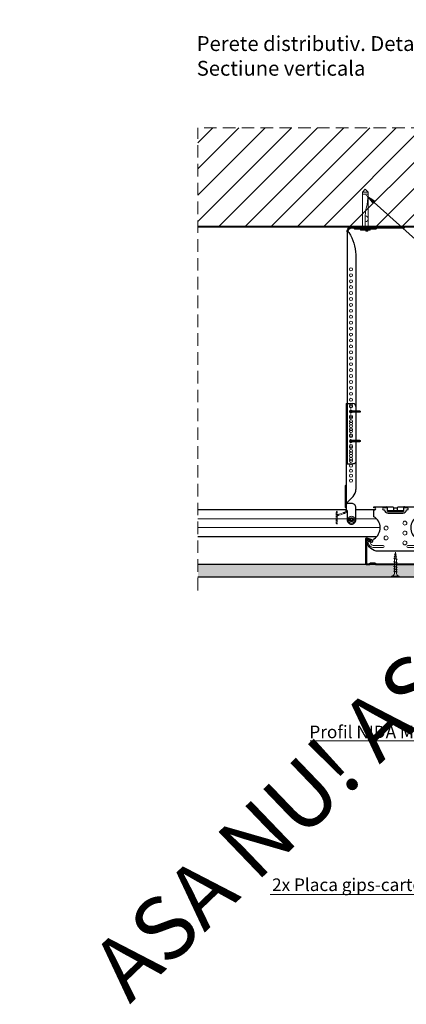
# Model space of a CAD drawing. Units: inches. Extents: x -15710 to 84410, y -39416 to 7608.
# Drawn here: x -6717 to -6325, y -19720 to -18723 of the extents above; entities that cross this region are included whole.
import ezdxf
from ezdxf import colors
from ezdxf.entities.mleader import LeaderData, LeaderLine
from ezdxf.math import Vec2, Vec3

# ---------------------------------------------------------------- set-up
doc = ezdxf.new("R2010")
doc.units = ezdxf.units.IN
doc.header["$MEASUREMENT"] = 0
for name, pattern in [('AUSGEZOGEN', [0]), ('DASHED', [19.05, 12.7, -6.35]), ('HIDDEN', [9.525, 6.35, -3.175])]:
    doc.linetypes.add(name, pattern=pattern)
for name, color, linetype, lineweight in [('S_BETON', 252, 'Continuous', 40), ('S_PIESA 1', 230, 'Continuous', 25), ('S_PIESA 2', 11, 'Continuous', 25), ('S_PIESA 5', 40, 'Continuous', 60), ('S_PLACI NIDA', 1, 'Continuous', 30), ('S_SURUBURI DIBLURI', 30, 'Continuous', 18), ('S_TEXT', 7, 'Continuous', 13)]:
    doc.layers.add(name, color=color, linetype=linetype, lineweight=lineweight)
doc.styles.add('1_25 RUBRIK', font='txt', dxfattribs={"height": 63.75})
doc.styles.add('1_30 RUBRIK', font='txt', dxfattribs={"height": 76.5})
doc.styles.add('1_5 RUBRIK', font='txt', dxfattribs={"height": 12.75})

# ---------------------------------------------------------------- blocks, each defined once
blk = doc.blocks.new('Clema Nonius - v2')
at = {"layer": 'S_PIESA 1'}
blk.add_lwpolyline([(612.95, 1310.04), (604.3, 1310.04, 1), (604.3, 1308.61), (612.95, 1308.61, 1)], format="xyb", close=True, dxfattribs=at)
blk = doc.blocks.new('Racord imbinare dublu CD60 - v4')
at = {"layer": 'S_PIESA 1'}
for p, q in [((924.33, 103.81), (920.33, 103.81)), ((920.33, 101.81), (921.33, 101.81)), ((924.33, 100.01), (924.33, 103.81)), ((924.33, 101.01), (940.33, 101.01)), ((924.33, 100.01), (940.33, 100.01)), ((930.33, 103.81), (930.33, 103.81)), ((944.33, 103.81), (940.33, 103.81)), ((940.33, 103.81), (940.33, 100.01)), ((943.33, 101.81), (944.33, 101.81)), ((924.83, 98.31), (939.83, 98.31))]:
    blk.add_line(p, q, dxfattribs=at)
blk.add_lwpolyline([(934.46, 104.31, -0.267949), (935.33, 104.81), (954.33, 104.81), (954.33, 103.81), (953.33, 103.81, 1), (953.33, 101.81), (954.33, 101.81), (954.33, 94.83, 0.56603), (953.92, 72.54, -0.258483), (955.33, 70, 0.668179), (957.04, 69.29), (958.62, 70.87, -0.668179), (961.18, 69.81, -0.369925), (949.68, 59.81), (914.98, 59.81, -0.369925), (903.48, 69.81, -0.668179), (906.04, 70.87), (907.62, 69.29, 0.668179), (909.33, 70, -0.258483), (910.74, 72.54, 0.56603), (910.33, 94.83), (910.33, 101.81), (911.33, 101.81, 1), (911.33, 103.81), (910.33, 103.81), (910.33, 104.81), (929.33, 104.81, -0.267949), (930.19, 104.31, 0.267949), (931.06, 103.81), (933.6, 103.81, 0.267949)], format="xyb", close=True, dxfattribs=at)
blk.add_lwpolyline([(930.33, 104.13), (930.33, 102.01, 0.414214), (931.33, 101.01), (933.33, 101.01, 0.414214), (934.33, 102.01), (934.33, 104.13)], format="xyb", dxfattribs=at)
at = {"layer": 'S_PIESA 1', "lineweight": 13}
for points in [[(906.34, 69.45, 1), (904.61, 68.45), (906.13, 65.81, 0.267949), (909.6, 63.81), (919.83, 63.81, 1), (919.83, 65.81), (909.6, 65.81, -0.267949), (907.87, 66.81)], [(958.31, 69.45, -1), (960.04, 68.45), (958.52, 65.81, -0.267949), (955.06, 63.81), (944.83, 63.81, -1), (944.83, 65.81), (955.06, 65.81, 0.267949), (956.79, 66.81)]]:
    blk.add_lwpolyline(points, format="xyb", close=True, dxfattribs=at)
for centre in [(941.83, 88.31), (922.83, 83.31), (941.83, 78.31), (922.83, 73.31), (941.83, 68.31)]:
    blk.add_circle(centre, 2, dxfattribs=at)
at = {"layer": 'S_PIESA 1'}
for centre, radius, start, end in [((920.33, 102.81), 1, 90, 270), ((924.83, 101.81), 3.5, 180, 270), ((923.33, 103.81), 1, 0.02478, 90), ((939.83, 101.81), 3.5, 270, 0), ((941.33, 103.81), 1, 90, 180.02272), ((944.33, 102.81), 1, 270, 90)]:
    blk.add_arc(centre, radius, start, end, dxfattribs=at)
blk = doc.blocks.new('Profil NIDA standard CD 60 - s')
at = {"layer": 'S_PIESA 5', "lineweight": 35}
for p, q in [((143.39, 820.53), (143.39, 845.83)), ((143.99, 845.83), (143.99, 820.53)), ((149.18, 844.08), (144.12, 845.92)), ((144.32, 846.49), (149.39, 844.64)), ((149.39, 844.64), (149.18, 844.08)), ((202.45, 846.49), (197.39, 844.64)), ((197.39, 844.64), (197.59, 844.08)), ((197.59, 844.08), (202.65, 845.92)), ((202.79, 820.53), (202.79, 845.83)), ((203.39, 845.83), (203.39, 820.53)), ((144.39, 820.13), (147.14, 820.13)), ((147.39, 819.53), (144.39, 819.53)), ((147.14, 820.13), (147.94, 820.93)), ((148.19, 820.33), (147.39, 819.53)), ((147.94, 820.93), (152.83, 820.93)), ((152.59, 820.33), (148.19, 820.33)), ((153.39, 819.53), (152.59, 820.33)), ((152.83, 820.93), (153.63, 820.13)), ((193.39, 819.53), (153.39, 819.53)), ((153.63, 820.13), (193.14, 820.13)), ((193.14, 820.13), (193.94, 820.93)), ((194.19, 820.33), (193.39, 819.53)), ((193.94, 820.93), (198.83, 820.93)), ((198.59, 820.33), (194.19, 820.33)), ((199.39, 819.53), (198.59, 820.33)), ((198.83, 820.93), (199.63, 820.13)), ((202.39, 819.53), (199.39, 819.53)), ((199.63, 820.13), (202.39, 820.13))]:
    blk.add_line(p, q, dxfattribs=at)
for centre, radius, start, end in [((144.09, 845.83), 0.7, 70, 180), ((144.09, 845.83), 0.1, 70, 180), ((202.69, 845.83), 0.7, 0, 110), ((202.69, 845.83), 0.1, 0, 110), ((144.39, 820.53), 1, 180, 270), ((144.39, 820.53), 0.4, 180, 270), ((202.39, 820.53), 0.4, 270, 360), ((202.39, 820.53), 1, 270, 360)]:
    blk.add_arc(centre, radius, start, end, dxfattribs=at)
blk = doc.blocks.new('Racord Nonius inferior ZN275 - v1')
at = {"layer": 'S_PIESA 1'}
for p, q in [((1063.45, 1885.01), (1147.31, 1885.01)), ((1060.45, 1875.01), (1060.45, 1882.01)), ((1060.45, 1875.01), (1167.99, 1875.01)), ((1161.45, 1875.01), (1154.38, 1882.08)), ((1161.45, 1875.01), (1161.45, 1876.01))]:
    blk.add_line(p, q, dxfattribs=at)
at = {"layer": 'S_PIESA 1', "linetype": 'HIDDEN', "lineweight": 13, "ltscale": 0.2}
for p, q in [((1182.45, 1866.01), (1169.45, 1866.01)), ((1169.45, 1866.01), (1169.45, 1866.01)), ((1181.45, 1865.01), (1170.45, 1865.01)), ((1170.86, 1872.87), (1172.58, 1867.15)), ((1171.82, 1873.16), (1173.53, 1867.44)), ((1175.45, 1866.01), (1182.45, 1866.01)), ((1182.45, 1866.01), (1182.45, 1866.01))]:
    blk.add_line(p, q, dxfattribs=at)
at = {"layer": 'S_PIESA 1'}
blk.add_lwpolyline([(1167.99, 1875.01), (1167.99, 1875.01, -0.414214), (1168.99, 1876.01), (1177.95, 1876.01, 0.414214), (1182.45, 1880.51), (1182.45, 1880.51, 0.414214), (1177.95, 1885.01), (1165.95, 1885.01, 0.414214), (1161.45, 1880.51), (1161.45, 1876.01)], format="xyb", dxfattribs=at)
blk.add_lwpolyline([(1143.99, 1874.01), (1164.99, 1874.01, 0.414214), (1165.99, 1875.01), (1165.99, 1875.01), (1142.99, 1875.01), (1142.99, 1875.01, 0.414214)], format="xyb", close=True, dxfattribs=at)
at = {"layer": 'S_PIESA 1', "lineweight": 13}
for centre in [(1063.45, 1880.01), (1068.45, 1880.01), (1073.45, 1880.01), (1078.45, 1880.01), (1083.45, 1880.01), (1088.45, 1880.01), (1093.45, 1880.01), (1098.45, 1880.01), (1103.45, 1880.01), (1108.45, 1880.01), (1113.45, 1880.01), (1118.45, 1880.01), (1123.45, 1880.01), (1128.45, 1880.01), (1133.45, 1880.01), (1138.45, 1880.01)]:
    blk.add_circle(centre, 1.5, dxfattribs=at)
at = {"layer": 'S_PIESA 1'}
blk.add_circle((1177.95, 1880.51), 2, dxfattribs=at)
for centre, radius, start, end in [((1063.45, 1882.01), 3, 90, 180), ((1147.31, 1875.01), 10, 45, 90)]:
    blk.add_arc(centre, radius, start, end, dxfattribs=at)
at = {"layer": 'S_PIESA 1', "linetype": 'HIDDEN', "lineweight": 13, "ltscale": 0.2}
for centre, radius, start, end in [((1167.99, 1872.01), 3, 16.69924, 90), ((1167.99, 1872.01), 4, 16.69924, 80.37127), ((1170.45, 1866.01), 1, 180, 270), ((1175.45, 1868.01), 3, 196.69924, 221.81031), ((1175.45, 1868.01), 2, 196.69924, 270), ((1181.45, 1866.01), 1, 270, 0)]:
    blk.add_arc(centre, radius, start, end, dxfattribs=at)
blk = doc.blocks.new('DN6 6x40')
at = {"layer": 'S_SURUBURI DIBLURI', "linetype": 'AUSGEZOGEN'}
for p, q in [((74749.6, -12944.27), (74752.35, -12941.27)), ((74749.6, -12946.27), (74749.6, -12944.27)), ((74755.1, -12944.27), (74749.6, -12944.27)), ((74752.35, -12941.27), (74755.1, -12944.27)), ((74755.1, -12946.27), (74755.1, -12944.27)), ((74749.35, -12946.27), (74749.35, -12981.27)), ((74755.35, -12946.27), (74749.35, -12946.27)), ((74755.35, -12946.27), (74754.68, -12953.62)), ((74755.35, -12946.27), (74754.85, -12946.27)), ((74755.35, -12949.31), (74755.35, -12946.27)), ((74755.35, -12981.27), (74755.35, -12949.31)), ((74753.87, -12957.94), (74753.17, -12960.35)), ((74752.37, -12965.63), (74752.35, -12967.06)), ((74752.35, -12981.27), (74752.35, -12967.06)), ((74747.35, -12981.27), (74749.35, -12981.27)), ((74747.35, -12982.52), (74747.35, -12981.27)), ((74757.35, -12981.89), (74747.35, -12981.89)), ((74747.35, -12982.52), (74757.35, -12982.52)), ((74757.35, -12982.52), (74747.35, -12982.52)), ((74749.35, -12981.27), (74755.35, -12981.27)), ((74752.85, -12983.52), (74752.85, -12982.52)), ((74754.85, -12983.52), (74752.85, -12983.52)), ((74754.85, -12983.52), (74754.85, -12982.52)), ((74755.35, -12981.27), (74757.35, -12981.27)), ((74757.35, -12981.27), (74757.35, -12982.52))]:
    blk.add_line(p, q, dxfattribs=at)
for centre, radius, start, end in [((74731.8, -12951.55), 22.98, 343.86716, 354.82904), ((74772.73, -12966.01), 20.36, 163.86716, 178.9499), ((74752.35, -12971.17), 3, 270, 90)]:
    blk.add_arc(centre, radius, start, end, dxfattribs=at)
blk = doc.blocks.new('Piesa Nonius superior 240mm - v1')
at = {"layer": 'S_PIESA 1', "ltscale": 0.5}
for p, q in [((-1933.05, 1793.56), (-1933.05, 1846.56)), ((-1932.05, 1846.56), (-1932.05, 1793.56)), ((-2172.05, 1788.56), (-2172.03, 1794.56)), ((-1937.05, 1788.56), (-2172.05, 1788.56))]:
    blk.add_line(p, q, dxfattribs=at)
at = {"layer": 'S_PIESA 1', "linetype": 'Continuous', "ltscale": 0.5}
blk.add_line((-1933.05, 1846.56), (-1932.05, 1846.56), dxfattribs=at)
at = {"layer": 'S_PIESA 1'}
blk.add_lwpolyline([(-1934.05, 1796.56), (-1934.05, 1817.56, -0.414214), (-1933.05, 1818.56), (-1933.05, 1818.56), (-1933.05, 1795.56), (-1933.05, 1795.56, -0.414214)], format="xyb", close=True, dxfattribs=at)
blk.add_lwpolyline([(-1937.76, 1790.44, 0.123407), (-1960.2, 1797.56), (-2169.03, 1797.56)], format="xyb", dxfattribs=at)
at = {"layer": 'S_PIESA 1', "lineweight": 13}
for centre in [(-2167.05, 1792.56), (-2161.05, 1792.56), (-2155.05, 1792.56), (-2149.05, 1792.56), (-2143.05, 1792.56), (-2137.05, 1792.56), (-2131.05, 1792.56), (-2125.05, 1792.56), (-2119.05, 1792.56), (-2113.05, 1792.56), (-2107.05, 1792.56), (-2101.05, 1792.56), (-2095.05, 1792.56), (-2089.05, 1792.56), (-2083.05, 1792.56), (-2077.05, 1792.56), (-2071.05, 1792.56), (-2065.05, 1792.56), (-2059.05, 1792.56), (-2053.05, 1792.56), (-2047.05, 1792.56), (-2041.05, 1792.56), (-2035.05, 1792.56), (-2029.05, 1792.56), (-2023.05, 1792.56), (-2017.05, 1792.56), (-2011.05, 1792.56), (-2005.05, 1792.56), (-1999.05, 1792.56), (-1993.05, 1792.56), (-1987.05, 1792.56), (-1981.05, 1792.56), (-1975.05, 1792.56)]:
    blk.add_circle(centre, 1.5, dxfattribs=at)
at = {"layer": 'S_PIESA 1', "ltscale": 0.5}
for centre, radius, start, end in [((-2169.03, 1794.56), 3, 90, 180), ((-1937.05, 1793.56), 5, 270, 0), ((-1937.05, 1793.56), 4, 293.93206, 360)]:
    blk.add_arc(centre, radius, start, end, dxfattribs=at)
at = {"layer": 'S_PIESA 1'}
blk.add_arc((-1936.24, 1791.73), 2, 220.44181, 293.93206, dxfattribs=at)
blk = doc.blocks.new('AF 212x25')
at = {"layer": 'S_SURUBURI DIBLURI', "linetype": 'AUSGEZOGEN', "lineweight": 13}
for p, q in [((64435.2, -14724.2), (64436.11, -14724.2)), ((64435.2, -14731.84), (64435.2, -14724.2)), ((64436.11, -14724.2), (64436.11, -14731.84)), ((64436.11, -14724.31), (64436.11, -14724.2)), ((64438.85, -14727.05), (64451.98, -14727.05)), ((64439.91, -14729.54), (64440.88, -14726.67)), ((64440.17, -14729.9), (64441.09, -14726.25)), ((64441.35, -14726.6), (64440.39, -14729.47)), ((64441.09, -14726.25), (64440.88, -14726.67)), ((64441.09, -14726.25), (64441.35, -14726.6)), ((64441.2, -14727.05), (64443.12, -14727.05)), ((64442.28, -14729.54), (64443.25, -14726.67)), ((64442.55, -14729.9), (64443.46, -14726.25)), ((64443.73, -14726.6), (64442.76, -14729.47)), ((64443.46, -14726.25), (64443.25, -14726.67)), ((64443.46, -14726.25), (64443.73, -14726.6)), ((64444.66, -14729.54), (64445.62, -14726.67)), ((64444.92, -14729.9), (64445.83, -14726.25)), ((64446.1, -14726.6), (64445.14, -14729.47)), ((64445.83, -14726.25), (64445.62, -14726.67)), ((64445.83, -14726.25), (64446.1, -14726.6)), ((64445.95, -14727.05), (64447.87, -14727.05)), ((64447.03, -14729.54), (64448, -14726.67)), ((64447.29, -14729.9), (64448.21, -14726.25)), ((64448.47, -14726.6), (64447.51, -14729.47)), ((64448.21, -14726.25), (64448, -14726.67)), ((64448.21, -14726.25), (64448.47, -14726.6)), ((64449.4, -14729.54), (64450.37, -14726.67)), ((64449.67, -14729.9), (64450.58, -14726.25)), ((64450.85, -14726.6), (64449.88, -14729.47)), ((64450.58, -14726.25), (64450.37, -14726.67)), ((64450.58, -14726.25), (64450.85, -14726.6)), ((64451.98, -14727.05), (64453.49, -14727.24)), ((64452.78, -14729.35), (64453.57, -14726.99)), ((64453.78, -14726.57), (64453.04, -14729.71)), ((64453.26, -14729.27), (64454.05, -14726.92)), ((64455.14, -14728.71), (64453.37, -14728.93)), ((64453.78, -14726.57), (64453.57, -14726.99)), ((64453.78, -14726.57), (64454.05, -14726.92)), ((64453.92, -14727.29), (64455.55, -14727.5)), ((64455.61, -14727.32), (64455.07, -14728.92)), ((64455.34, -14729.28), (64455.82, -14726.91)), ((64456.08, -14727.26), (64455.55, -14728.84)), ((64455.82, -14726.91), (64455.61, -14727.32)), ((64455.62, -14728.65), (64457.39, -14728.43)), ((64455.82, -14726.91), (64456.08, -14727.26)), ((64455.99, -14727.55), (64457.61, -14727.75)), ((64457.37, -14728.49), (64457.66, -14727.63)), ((64457.63, -14728.85), (64457.37, -14728.49)), ((64457.63, -14728.85), (64457.86, -14727.21)), ((64457.63, -14728.85), (64457.84, -14728.42)), ((64457.86, -14727.21), (64457.66, -14727.63)), ((64458.13, -14727.56), (64457.84, -14728.42)), ((64457.86, -14727.21), (64458.13, -14727.56)), ((64460.2, -14728.08), (64457.86, -14728.37)), ((64458.05, -14727.81), (64460.2, -14728.08)), ((64438.85, -14729.1), (64451.98, -14729.1)), ((64440.17, -14729.9), (64439.91, -14729.54)), ((64440.17, -14729.9), (64440.39, -14729.47)), ((64440.51, -14729.1), (64442.43, -14729.1)), ((64442.55, -14729.9), (64442.28, -14729.54)), ((64442.55, -14729.9), (64442.76, -14729.47)), ((64444.92, -14729.9), (64444.66, -14729.54)), ((64444.92, -14729.9), (64445.14, -14729.47)), ((64445.26, -14729.1), (64447.18, -14729.1)), ((64447.29, -14729.9), (64447.03, -14729.54)), ((64447.29, -14729.9), (64447.51, -14729.47)), ((64449.67, -14729.9), (64449.4, -14729.54)), ((64449.67, -14729.9), (64449.88, -14729.47)), ((64452.9, -14728.99), (64451.86, -14729.12)), ((64453.04, -14729.71), (64452.78, -14729.35)), ((64453.04, -14729.71), (64453.26, -14729.27)), ((64455.34, -14729.28), (64455.07, -14728.92)), ((64455.34, -14729.28), (64455.55, -14728.84))]:
    blk.add_line(p, q, dxfattribs=at)
at = {"layer": 'S_SURUBURI DIBLURI', "linetype": 'Continuous', "lineweight": 0}
blk.add_line((64436.11, -14731.84), (64435.2, -14731.84), dxfattribs=at)
at = {"layer": 'S_SURUBURI DIBLURI', "linetype": 'AUSGEZOGEN', "lineweight": 13}
for centre, start, end in [((64438.85, -14724.31), 180, 270), ((64438.85, -14731.84), 90, 180)]:
    blk.add_arc(centre, 2.74, start, end, dxfattribs=at)
blk = doc.blocks.new('AP 421 3.5x9.5 CAP')
at = {"layer": 'S_SURUBURI DIBLURI', "lineweight": 13, "flags": 128}
for points in [[(-19949.99, 10255.44, 0.134438), (-19949.99, 10254.41)], [(-19949.16, 10255.44, 0.231924), (-19949.16, 10254.41)], [(-19948.62, 10256.8, -0.134438), (-19947.59, 10256.8)], [(-19948.62, 10255.97, -0.231924), (-19947.59, 10255.97)], [(-19947.06, 10255.44, -0.231924), (-19947.06, 10254.41)], [(-19946.23, 10255.44, -0.134438), (-19946.23, 10254.41)], [(-19948.62, 10253.87, 0.231924), (-19947.59, 10253.87)], [(-19948.62, 10253.04, 0.134438), (-19947.59, 10253.04)]]:
    blk.add_lwpolyline(points, format="xyb", dxfattribs=at)
for points in [[(-19949.99, 10255.44), (-19949.08, 10255.47, 0.633396), (-19948.97, 10255.72), (-19949.49, 10256.3), (-19948.75, 10255.57, -0.668179), (-19948.8, 10255.44)], [(-19949.99, 10254.41), (-19949.08, 10254.38, -0.633396), (-19948.97, 10254.13), (-19949.49, 10253.54), (-19948.75, 10254.28, 0.668179), (-19948.8, 10254.41)], [(-19948.62, 10256.8), (-19948.65, 10255.89, -0.633396), (-19948.9, 10255.79), (-19949.49, 10256.3), (-19948.75, 10255.57, 0.668179), (-19948.62, 10255.62)], [(-19947.59, 10256.8), (-19947.56, 10255.89, 0.633396), (-19947.31, 10255.79), (-19946.73, 10256.3), (-19947.46, 10255.57, -0.668179), (-19947.59, 10255.62)], [(-19946.23, 10255.44), (-19947.13, 10255.47, -0.633396), (-19947.24, 10255.72), (-19946.73, 10256.3), (-19947.46, 10255.57, 0.668179), (-19947.41, 10255.44)], [(-19946.23, 10254.41), (-19947.13, 10254.38, 0.633396), (-19947.24, 10254.13), (-19946.73, 10253.54), (-19947.46, 10254.28, -0.668179), (-19947.41, 10254.41)], [(-19948.62, 10253.04), (-19948.65, 10253.95, 0.633396), (-19948.9, 10254.06), (-19949.49, 10253.54), (-19948.75, 10254.28, -0.668179), (-19948.62, 10254.23)], [(-19947.59, 10253.04), (-19947.56, 10253.95, -0.633396), (-19947.31, 10254.06), (-19946.73, 10253.54), (-19947.46, 10254.28, 0.668179), (-19947.59, 10254.23)]]:
    blk.add_lwpolyline(points, format="xyb", close=True, dxfattribs=at)
at = {"layer": 'S_SURUBURI DIBLURI'}
blk.add_circle((-19948.11, 10254.92), 3.45, dxfattribs=at)

msp = doc.modelspace()

# ---------------------------------------------------------------- hatches: boundary and pattern name
at = {"layer": 'S_BETON', "lineweight": 9}
h = msp.add_hatch(dxfattribs=at)
h.set_pattern_fill('ANSI31', color=256, scale=150)
h.set_pattern_definition([(45, (-17566.015, -21047.493), (-13.258252, 13.258252), [])])
h.paths.add_polyline_path([(-5736.18, -18932.779), (-5736.18, -18832.636), (-6536.197, -18832.636), (-6536.197, -18932.779)])
h.paths.add_polyline_path([(-6366.711, -18919.519), (-6366.733, -18934.779), (-6363.733, -18934.779), (-6363.733, -18930.12, -0.1377901)])
h.paths.add_polyline_path([(-5874.72, -18898.779), (-5875.907, -18898.779, -0.0791268), (-5875.372, -18905.987)], flags=16)
at = {"layer": 'S_PLACI NIDA', "lineweight": 9}
h = msp.add_hatch(dxfattribs=at)
h.set_pattern_fill('DOTS', color=256, scale=25)
h.set_pattern_definition([(0, (-10314.2892, -19878.054), (0.78125, 1.5625), [0, -1.5625])])
h.paths.add_polyline_path([(-6536.197, -19274.671), (-5736.18, -19274.671), (-5736.18, -19287.171), (-6536.197, -19287.135), (-6536.197, -19283.171)])

# ---------------------------------------------------------------- linework, layer by layer
at = {"layer": 'S_BETON'}
msp.add_line((-5736.197, -18932.779), (-6536.197, -18932.779), dxfattribs=at)
at = {"layer": 'S_PIESA 5', "lineweight": 30}
for points in [[(-6386.233, -19219.171), (-6536.197, -19219.171)], [(-6357.213, -19219.171), (-6376.233, -19219.171)], [(-6536.197, -19246.171), (-6355.085, -19246.171)]]:
    msp.add_lwpolyline(points, dxfattribs=at)
at = {"layer": 'S_PIESA 5', "linetype": 'Continuous', "lineweight": 15, "ltscale": 0.5}
for points in [[(-6536.197, -19228.171), (-6396.233, -19228.171)], [(-6395.233, -19228.171), (-6385.233, -19228.171)], [(-6382.485, -19228.171), (-6378.981, -19228.171)], [(-6376.233, -19228.171), (-6355.565, -19228.171)], [(-6351.701, -19237.171), (-6536.197, -19237.171)]]:
    msp.add_lwpolyline(points, dxfattribs=at)
at = {"layer": 'S_PLACI NIDA'}
for points in [[(-5736.18, -19274.671), (-6536.197, -19274.671)], [(-6536.197, -19287.135), (-6043.197, -19287.135), (-5736.18, -19287.171)]]:
    msp.add_lwpolyline(points, dxfattribs=at)
at = {"layer": 'S_TEXT', "linetype": 'DASHED'}
for p in [(-6536.197, -19300.873), (-5736.163, -18832.636)]:
    msp.add_line(p, (-6536.197, -18832.636), dxfattribs=at)

# ---------------------------------------------------------------- block references
at = {"rotation": 270}
msp.add_blockref('Racord Nonius inferior ZN275 - v1', (-8261.244, -18051.185), dxfattribs=at)
msp.add_blockref('Racord imbinare dublu CD60 - v4', (-7268.542, -19320.984))
at = {"xscale": -1}
msp.add_blockref('Profil NIDA standard CD 60 - s', (-6162.833, -20094.199), dxfattribs=at)
at = {"layer": 'S_PIESA 2', "xscale": -1}
for p in [(-5768.285, -20429.105), (-5768.285, -20458.887)]:
    msp.add_blockref('Clema Nonius - v2', p, dxfattribs=at)
at = {"layer": 'S_SURUBURI DIBLURI'}
msp.add_blockref('DN6 6x40', (-81119.079, -5953.512), dxfattribs=at)
at = {"layer": 'S_SURUBURI DIBLURI', "rotation": 90}
msp.add_blockref('AF 212x25', (-21064.295, -83722.333), dxfattribs=at)
at = {"layer": 'S_TEXT', "xscale": -1, "rotation": 270}
msp.add_blockref('Piesa Nonius superior 240mm - v1', (-8173.794, -17000.731), dxfattribs=at)
at = {"layer": 'S_TEXT'}
msp.add_blockref('AP 421 3.5x9.5 CAP', (13567.373, -29484.057), dxfattribs=at)

# ---------------------------------------------------------------- texts
at = {"layer": 'S_TEXT', "insert": (-6649.289, -19673.912), "char_height": 63.75, "attachment_point": 1, "rotation": 43.835033, "style": '1_25 RUBRIK'}
msp.add_mtext_dynamic_manual_height_columns('ASA NU! ASA NU! ASA NU! ASA NU! ', width=1866.36159, gutter_width=1, heights=[0], dxfattribs=at)
at = {"layer": 'S_TEXT', "lineweight": 13, "insert": (-6537.357, -18739.794), "char_height": 15, "attachment_point": 1, "style": '1_5 RUBRIK'}
msp.add_mtext_dynamic_manual_height_columns('\\A1;Perete distributiv. Detaliu la partea superioara - intersectie cu plafon suspendat\\PSectiune verticala', width=800.39919, gutter_width=62.5, heights=[85.836], dxfattribs=at)

# ---------------------------------------------------------------- leaders
at = {"layer": 'S_TEXT'}
ml = msp.add_multileader_mtext('Standard', dxfattribs=at)
ml.set_content('Fixare mecanica (*)', color=256, style='1_30 RUBRIK')
ml.set_leader_properties(color=256, linetype='ByLayer', lineweight=-1)
ml.build(insert=Vec2(0, 0))
ml.multileader.update_dxf_attribs({"has_dogleg": 0, "text_left_attachment_type": 5, "text_right_attachment_type": 6, "dogleg_length": 0, "arrow_head_size": 12.5, "scale": 5})
ctx = ml.context
ctx.base_point, ctx.scale, ctx.char_height, ctx.arrow_head_size, ctx.landing_gap_size, ctx.plane_origin = Vec3(-6204.48, -19046.097), 5, 12.75, 12.5, 5, Vec3(-6405.578, -18621.423)
ctx.left_attachment, ctx.right_attachment = 5, 6
notes = []
notes.append((ctx, [(0, (1, 1, 0), (-6204.48, -19046.097), (1, 0), 0, [(0, [(-6366.999, -18899.779), (-6204.48, -19046.097)], 0, [])])]))
ctx.mtext.insert, ctx.mtext.flow_direction = Vec3(-6199.48, -19028.509), 5
ml = msp.add_multileader_mtext('Standard', dxfattribs=at)
ml.set_content('\\pxr0.20061,t23;Profil NIDA Metal CW', color=256, style='1_30 RUBRIK')
ml.set_leader_properties(color=256, linetype='ByLayer', lineweight=-1)
ml.build(insert=Vec2(0, 0))
ml.multileader.update_dxf_attribs({"has_dogleg": 0, "text_left_attachment_type": 5, "text_right_attachment_type": 6, "dogleg_length": 0, "arrow_head_size": 12.5, "scale": 5})
ctx = ml.context
ctx.base_point, ctx.scale, ctx.char_height, ctx.arrow_head_size, ctx.landing_gap_size, ctx.plane_origin = Vec3(-6436.719, -19452.968), 5, 12.75, 12.5, 5, Vec3(-6237.115, -19252.624)
ctx.left_attachment, ctx.right_attachment, ctx.text_align_type = 5, 6, 2
notes.append((ctx, [(1, (1, 1, 0), (-6248.794, -19452.878), (-1, 0), 0, [(0, [(-6181.618, -19320.611), (-6248.794, -19452.878)], 0, [])])]))
ctx.mtext.insert, ctx.mtext.width, ctx.mtext.alignment, ctx.mtext.flow_direction = Vec3(-6253.794, -19437.578), 315.00759, 3, 5
ml = msp.add_multileader_mtext('Standard', dxfattribs=at)
ml.set_content('2x Placa gips-carton NIDA', color=256, style='1_30 RUBRIK')
ml.set_leader_properties(color=256, linetype='ByLayer', lineweight=-1)
ml.build(insert=Vec2(0, 0))
ml.multileader.update_dxf_attribs({"has_dogleg": 0, "text_left_attachment_type": 5, "text_right_attachment_type": 6, "dogleg_length": 0, "arrow_head_size": 12.5, "scale": 5})
ctx = ml.context
ctx.base_point, ctx.scale, ctx.char_height, ctx.arrow_head_size, ctx.landing_gap_size, ctx.plane_origin = Vec3(-6478.763, -19608.415), 5, 12.75, 12.5, 5, Vec3(-6237.115, -19398.431)
ctx.left_attachment, ctx.right_attachment, ctx.text_align_type = 5, 6, 2
notes.append((ctx, [(1, (1, 1, 0), (-6248.794, -19608.415), (-1, 0), 0, [(0, [(-6204.548, -19510.194), (-6248.794, -19608.415)], 0, [])])]))
ctx.mtext.insert, ctx.mtext.width, ctx.mtext.defined_height, ctx.mtext.alignment, ctx.mtext.flow_direction = Vec3(-6253.794, -19592.248), 260.39451, 16.01, 3, 5
for ctx, leaders in notes:
    for number, flags, end, landing, length, lines in leaders:
        leader = LeaderData()
        leader.index, (leader.has_last_leader_line, leader.has_dogleg_vector, leader.attachment_direction) = number, flags
        leader.last_leader_point, leader.dogleg_vector, leader.dogleg_length = Vec3(end), Vec3(landing), length
        for number, points, colour, breaks in lines:
            line = LeaderLine()
            line.index, line.vertices, line.color, line.breaks = number, Vec3.list(points), colors.encode_raw_color(colour), breaks
            leader.lines.append(line)
        ctx.leaders.append(leader)

doc.saveas('drawing.dxf')
